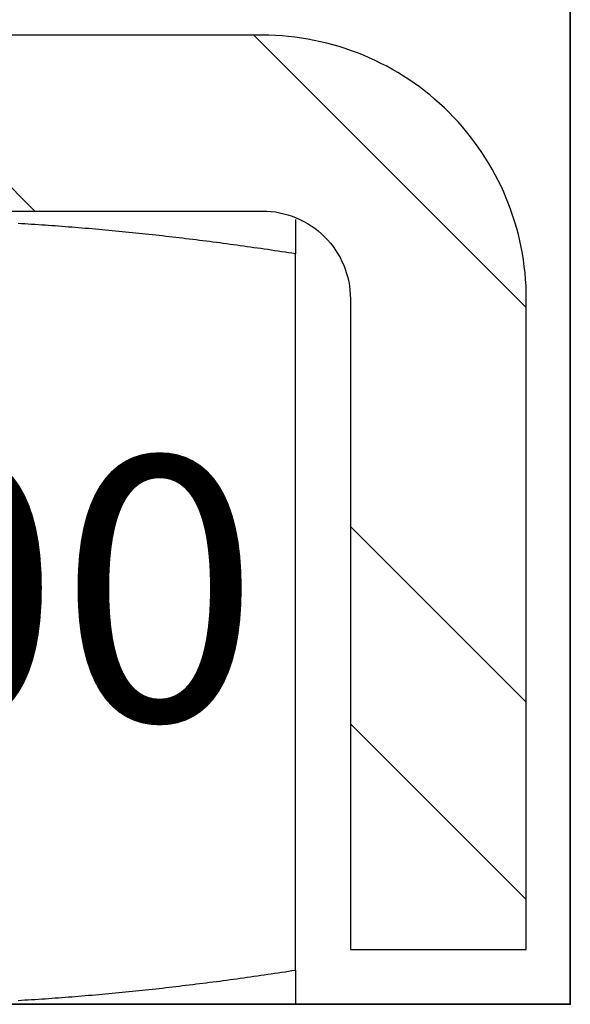
# Model space of a CAD drawing. Units: millimetres. Extents: x -1 to 83958, y -7235 to 115762.
# Drawn here: x 13620 to 13626, y -3625 to -3614 of the extents above; entities that cross this region are included whole.
import ezdxf

# ---------------------------------------------------------------- set-up
doc = ezdxf.new("R2010")
doc.units = ezdxf.units.MM
for name, color, linetype in [('Z_Bemaßung-Blau 0.10', 150, 'Continuous'), ('Z_Beschlag-Grau 0.10', 8, 'Continuous'), ('Z_Schraffur-Grau 0.10', 8, 'Continuous')]:
    doc.layers.add(name, color=color, linetype=linetype)
doc.layers.add('Z_Kontur-Magenta 0.35', color=6, linetype='Continuous', lineweight=35)
doc.styles.add('Sturm_Text', font='arial.ttf', dxfattribs={"height": 2.5})

# ---------------------------------------------------------------- blocks, each defined once
blk = doc.blocks.new('Helm 400er Schiene mit Sturmaufhängung')
at = {"layer": 'Z_Schraffur-Grau 0.10'}
h = blk.add_hatch(dxfattribs=at)
h.set_pattern_fill('ANSI32', color=256, scale=0.5, style=0)
h.set_pattern_definition([(135, (6196.4756, 655.029), (3.367596, 3.367596), []), (135, (6194.2306, 655.029), (3.367596, 3.367596), [])])
h.paths.add_polyline_path([(-10, -27.375), (-12, -27.375), (-12, -19.975, -0.414214), (-9, -16.975), (0, -16.975), (0, -18.975), (-9, -18.975, 0.414214), (-10, -19.975)])
h.paths.add_polyline_path([(9, -16.975, -0.414214), (12, -19.975), (12, -27.375), (10, -27.375), (10, -19.975, 0.414214), (9, -18.975), (0, -18.975), (0, -16.975)])
at = {"layer": 'Z_Beschlag-Grau 0.10'}
for p, q in [((6.261, -19.12), (6.222, -19.118)), ((6.261, -19.12), (6.222, -19.118)), ((6.261, -19.12), (6.222, -19.118)), ((6.299, -19.122), (6.261, -19.12)), ((6.299, -19.122), (6.261, -19.12)), ((6.299, -19.122), (6.261, -19.12)), ((6.338, -19.125), (6.299, -19.122)), ((6.338, -19.125), (6.299, -19.122)), ((6.338, -19.125), (6.299, -19.122)), ((6.376, -19.127), (6.338, -19.125)), ((6.376, -19.127), (6.338, -19.125)), ((6.376, -19.127), (6.338, -19.125)), ((6.414, -19.129), (6.376, -19.127)), ((6.414, -19.129), (6.376, -19.127)), ((6.414, -19.129), (6.376, -19.127)), ((6.453, -19.132), (6.414, -19.129)), ((6.453, -19.132), (6.414, -19.129)), ((6.453, -19.132), (6.414, -19.129)), ((6.491, -19.134), (6.453, -19.132)), ((6.491, -19.134), (6.453, -19.132)), ((6.491, -19.134), (6.453, -19.132)), ((6.529, -19.137), (6.491, -19.134)), ((6.529, -19.137), (6.491, -19.134)), ((6.529, -19.137), (6.491, -19.134)), ((6.567, -19.14), (6.529, -19.137)), ((6.567, -19.14), (6.529, -19.137)), ((6.567, -19.14), (6.529, -19.137)), ((6.605, -19.142), (6.567, -19.14)), ((6.605, -19.142), (6.567, -19.14)), ((6.605, -19.142), (6.567, -19.14)), ((6.644, -19.145), (6.605, -19.142)), ((6.644, -19.145), (6.605, -19.142)), ((6.644, -19.145), (6.605, -19.142)), ((6.682, -19.148), (6.644, -19.145)), ((6.682, -19.148), (6.644, -19.145)), ((6.682, -19.148), (6.644, -19.145)), ((6.72, -19.151), (6.682, -19.148)), ((6.72, -19.151), (6.682, -19.148)), ((6.72, -19.151), (6.682, -19.148)), ((6.758, -19.154), (6.72, -19.151)), ((6.758, -19.154), (6.72, -19.151)), ((6.758, -19.154), (6.72, -19.151)), ((6.796, -19.157), (6.758, -19.154)), ((6.796, -19.157), (6.758, -19.154)), ((6.796, -19.157), (6.758, -19.154)), ((9.375, -19.073), (9.375, -19.073)), ((9.375, -19.073), (9.375, -19.073)), ((9.375, -19.073), (9.375, -19.074)), ((9.375, -19.073), (9.375, -19.073)), ((9.375, -19.073), (9.375, -19.073)), ((9.375, -19.073), (9.375, -19.074)), ((9.375, -19.073), (9.375, -19.073)), ((9.375, -19.073), (9.375, -19.073)), ((9.375, -19.073), (9.375, -19.073)), ((9.375, -19.073), (9.375, -19.074)), ((9.375, -19.074), (9.375, -19.074)), ((9.375, -19.074), (9.375, -19.074)), ((9.375, -19.074), (9.375, -19.074)), ((9.375, -19.074), (9.375, -19.075)), ((9.375, -19.074), (9.375, -19.074)), ((9.375, -19.074), (9.375, -19.074)), ((9.375, -19.074), (9.375, -19.074)), ((9.375, -19.074), (9.375, -19.075)), ((9.375, -19.074), (9.375, -19.074)), ((9.375, -19.074), (9.375, -19.074)), ((9.375, -19.074), (9.375, -19.075)), ((9.375, -19.075), (9.375, -19.075)), ((9.375, -19.075), (9.375, -19.076)), ((9.375, -19.075), (9.375, -19.075)), ((9.375, -19.075), (9.375, -19.076)), ((9.375, -19.075), (9.375, -19.075)), ((9.375, -19.075), (9.375, -19.076)), ((9.375, -19.076), (9.375, -19.076)), ((9.375, -19.076), (9.375, -19.077)), ((9.375, -19.076), (9.375, -19.076)), ((9.375, -19.076), (9.375, -19.077)), ((9.375, -19.076), (9.375, -19.076)), ((9.375, -19.076), (9.375, -19.077)), ((9.375, -19.077), (9.375, -19.078)), ((9.375, -19.077), (9.375, -19.078)), ((9.375, -19.077), (9.375, -19.078)), ((9.375, -19.078), (9.375, -19.078)), ((9.375, -19.078), (9.375, -19.079)), ((9.375, -19.078), (9.375, -19.078)), ((9.375, -19.078), (9.375, -19.079)), ((9.375, -19.078), (9.375, -19.078)), ((9.375, -19.078), (9.375, -19.079)), ((9.375, -19.079), (9.375, -19.08)), ((9.375, -19.079), (9.375, -19.08)), ((9.375, -19.079), (9.375, -19.08)), ((9.375, -19.08), (9.375, -19.081)), ((9.375, -19.08), (9.375, -19.081)), ((9.375, -19.08), (9.375, -19.081)), ((9.375, -19.081), (9.375, -19.082)), ((9.375, -19.081), (9.375, -19.082)), ((9.375, -19.081), (9.375, -19.082)), ((9.375, -19.082), (9.375, -19.083)), ((9.375, -19.082), (9.375, -19.083)), ((9.375, -19.082), (9.375, -19.083)), ((9.375, -19.083), (9.375, -19.084)), ((9.375, -19.083), (9.375, -19.084)), ((9.375, -19.083), (9.375, -19.084)), ((9.375, -19.084), (9.375, -19.085)), ((9.375, -19.084), (9.375, -19.085)), ((9.375, -19.084), (9.375, -19.085)), ((9.375, -19.085), (9.375, -19.087)), ((9.375, -19.085), (9.375, -19.087)), ((9.375, -19.085), (9.375, -19.087)), ((9.375, -19.087), (9.375, -19.088)), ((9.375, -19.087), (9.375, -19.088)), ((9.375, -19.087), (9.375, -19.088)), ((9.375, -19.088), (9.375, -19.089)), ((9.375, -19.088), (9.375, -19.089)), ((9.375, -19.088), (9.375, -19.089)), ((9.375, -19.089), (9.375, -19.091)), ((9.375, -19.089), (9.375, -19.091)), ((9.375, -19.089), (9.375, -19.09)), ((9.375, -19.09), (9.375, -19.092)), ((9.375, -19.091), (9.375, -19.092)), ((9.375, -19.091), (9.375, -19.092)), ((9.375, -19.092), (9.375, -19.093)), ((9.375, -19.092), (9.375, -19.093)), ((9.375, -19.092), (9.375, -19.093)), ((9.375, -19.093), (9.375, -19.095)), ((9.375, -19.093), (9.375, -19.095)), ((9.375, -19.093), (9.375, -19.095)), ((9.375, -19.095), (9.375, -19.097)), ((9.375, -19.095), (9.375, -19.097)), ((9.375, -19.095), (9.375, -19.097)), ((9.375, -19.097), (9.375, -19.098)), ((9.375, -19.097), (9.375, -19.098)), ((9.375, -19.097), (9.375, -19.098)), ((9.375, -19.098), (9.375, -19.1)), ((9.375, -19.098), (9.375, -19.1)), ((9.375, -19.098), (9.375, -19.1)), ((9.375, -19.1), (9.375, -19.102)), ((9.375, -19.1), (9.375, -19.102)), ((9.375, -19.1), (9.375, -19.102)), ((9.375, -19.102), (9.375, -19.104)), ((9.375, -19.102), (9.375, -19.104)), ((9.375, -19.102), (9.375, -19.104)), ((9.375, -19.104), (9.375, -19.105)), ((9.375, -19.104), (9.375, -19.105)), ((9.375, -19.104), (9.375, -19.105)), ((9.375, -19.105), (9.375, -19.107)), ((9.375, -19.105), (9.375, -19.107)), ((9.375, -19.105), (9.375, -19.107)), ((9.375, -19.107), (9.375, -19.109)), ((9.375, -19.107), (9.375, -19.109)), ((9.375, -19.107), (9.375, -19.109)), ((9.375, -19.109), (9.375, -19.111)), ((9.375, -19.109), (9.375, -19.111)), ((9.375, -19.109), (9.375, -19.111)), ((9.375, -19.111), (9.375, -19.113)), ((9.375, -19.111), (9.375, -19.113)), ((9.375, -19.111), (9.375, -19.113)), ((9.375, -19.113), (9.375, -19.116)), ((9.375, -19.113), (9.375, -19.116)), ((9.375, -19.113), (9.375, -19.116)), ((9.375, -19.116), (9.375, -19.118)), ((9.375, -19.116), (9.375, -19.118)), ((9.375, -19.116), (9.375, -19.118)), ((9.375, -19.118), (9.375, -19.12)), ((9.375, -19.118), (9.375, -19.12)), ((9.375, -19.118), (9.375, -19.12)), ((9.375, -19.12), (9.375, -19.122)), ((9.375, -19.12), (9.375, -19.122)), ((9.375, -19.12), (9.375, -19.122)), ((9.375, -19.122), (9.375, -19.125)), ((9.375, -19.122), (9.375, -19.125)), ((9.375, -19.122), (9.375, -19.125)), ((9.375, -19.125), (9.375, -19.127)), ((9.375, -19.125), (9.375, -19.127)), ((9.375, -19.125), (9.375, -19.127)), ((9.375, -19.127), (9.375, -19.129)), ((9.375, -19.127), (9.375, -19.129)), ((9.375, -19.127), (9.375, -19.129)), ((9.375, -19.129), (9.375, -19.132)), ((9.375, -19.129), (9.375, -19.132)), ((9.375, -19.129), (9.375, -19.132)), ((9.375, -19.132), (9.375, -19.134)), ((9.375, -19.132), (9.375, -19.134)), ((9.375, -19.132), (9.375, -19.134)), ((9.375, -19.134), (9.375, -19.137)), ((9.375, -19.134), (9.375, -19.137)), ((9.375, -19.134), (9.375, -19.137)), ((9.375, -19.137), (9.375, -19.14)), ((9.375, -19.137), (9.375, -19.14)), ((9.375, -19.137), (9.375, -19.14)), ((9.375, -19.14), (9.375, -19.142)), ((9.375, -19.14), (9.375, -19.142)), ((9.375, -19.14), (9.375, -19.142)), ((9.375, -19.142), (9.375, -19.145)), ((9.375, -19.142), (9.375, -19.145)), ((9.375, -19.142), (9.375, -19.145)), ((9.375, -19.145), (9.375, -19.148)), ((9.375, -19.145), (9.375, -19.148)), ((9.375, -19.145), (9.375, -19.148)), ((9.375, -19.148), (9.375, -19.151)), ((9.375, -19.148), (9.375, -19.151)), ((9.375, -19.148), (9.375, -19.151)), ((9.375, -19.151), (9.375, -19.154)), ((9.375, -19.151), (9.375, -19.154)), ((9.375, -19.151), (9.375, -19.154)), ((9.375, -19.154), (9.375, -19.157)), ((9.375, -19.154), (9.375, -19.157)), ((9.375, -19.154), (9.375, -19.157)), ((6.834, -19.16), (6.796, -19.157)), ((6.834, -19.16), (6.796, -19.157)), ((6.834, -19.16), (6.796, -19.157)), ((6.872, -19.163), (6.834, -19.16)), ((6.872, -19.163), (6.834, -19.16)), ((6.873, -19.163), (6.834, -19.16)), ((6.911, -19.166), (6.872, -19.163)), ((6.911, -19.166), (6.872, -19.163)), ((6.911, -19.166), (6.873, -19.163)), ((6.949, -19.169), (6.911, -19.166)), ((6.949, -19.169), (6.911, -19.166)), ((6.949, -19.169), (6.911, -19.166)), ((6.987, -19.172), (6.949, -19.169)), ((6.987, -19.172), (6.949, -19.169)), ((6.987, -19.172), (6.949, -19.169)), ((7.025, -19.175), (6.987, -19.172)), ((7.025, -19.175), (6.987, -19.172)), ((7.025, -19.175), (6.987, -19.172)), ((7.063, -19.179), (7.025, -19.175)), ((7.063, -19.179), (7.025, -19.175)), ((7.063, -19.179), (7.025, -19.175)), ((7.101, -19.182), (7.063, -19.179)), ((7.101, -19.182), (7.063, -19.179)), ((7.101, -19.182), (7.063, -19.179)), ((7.139, -19.185), (7.101, -19.182)), ((7.139, -19.185), (7.101, -19.182)), ((7.139, -19.185), (7.101, -19.182)), ((7.177, -19.189), (7.139, -19.185)), ((7.177, -19.189), (7.139, -19.185)), ((7.177, -19.189), (7.139, -19.185)), ((7.215, -19.192), (7.177, -19.189)), ((7.215, -19.192), (7.177, -19.189)), ((7.215, -19.192), (7.177, -19.189)), ((7.253, -19.196), (7.215, -19.192)), ((7.253, -19.196), (7.215, -19.192)), ((7.253, -19.196), (7.215, -19.192)), ((7.291, -19.199), (7.253, -19.196)), ((7.291, -19.199), (7.253, -19.196)), ((7.291, -19.199), (7.253, -19.196)), ((7.329, -19.203), (7.291, -19.199)), ((7.329, -19.203), (7.291, -19.199)), ((7.329, -19.203), (7.291, -19.199)), ((7.367, -19.207), (7.329, -19.203)), ((7.367, -19.207), (7.329, -19.203)), ((7.367, -19.207), (7.329, -19.203)), ((7.405, -19.21), (7.367, -19.207)), ((7.405, -19.21), (7.367, -19.207)), ((7.406, -19.21), (7.367, -19.207)), ((7.444, -19.214), (7.405, -19.21)), ((7.444, -19.214), (7.405, -19.21)), ((7.444, -19.214), (7.406, -19.21)), ((7.482, -19.218), (7.444, -19.214)), ((7.482, -19.218), (7.444, -19.214)), ((7.482, -19.218), (7.444, -19.214)), ((7.52, -19.222), (7.482, -19.218)), ((7.52, -19.222), (7.482, -19.218)), ((7.52, -19.222), (7.482, -19.218)), ((7.558, -19.226), (7.52, -19.222)), ((7.558, -19.226), (7.52, -19.222)), ((7.558, -19.226), (7.52, -19.222)), ((7.596, -19.23), (7.558, -19.226)), ((7.596, -19.23), (7.558, -19.226)), ((7.596, -19.23), (7.558, -19.226)), ((7.634, -19.234), (7.596, -19.23)), ((7.634, -19.234), (7.596, -19.23)), ((7.634, -19.234), (7.596, -19.23)), ((7.672, -19.238), (7.634, -19.234)), ((7.672, -19.238), (7.634, -19.234)), ((7.672, -19.238), (7.634, -19.234)), ((7.71, -19.242), (7.672, -19.238)), ((7.71, -19.242), (7.672, -19.238)), ((7.71, -19.242), (7.672, -19.238)), ((7.748, -19.246), (7.71, -19.242)), ((7.748, -19.246), (7.71, -19.242)), ((7.748, -19.246), (7.71, -19.242)), ((7.787, -19.25), (7.748, -19.246)), ((7.787, -19.25), (7.748, -19.246)), ((7.787, -19.25), (7.748, -19.246)), ((7.825, -19.254), (7.787, -19.25)), ((7.825, -19.254), (7.787, -19.25)), ((7.825, -19.254), (7.787, -19.25)), ((7.863, -19.259), (7.825, -19.254)), ((7.863, -19.259), (7.825, -19.254)), ((7.863, -19.259), (7.825, -19.254)), ((7.901, -19.263), (7.863, -19.259)), ((7.901, -19.263), (7.863, -19.259)), ((7.901, -19.263), (7.863, -19.259)), ((7.939, -19.267), (7.901, -19.263)), ((7.939, -19.267), (7.901, -19.263)), ((7.939, -19.267), (7.901, -19.263)), ((7.978, -19.272), (7.939, -19.267)), ((7.978, -19.272), (7.939, -19.267)), ((7.978, -19.272), (7.939, -19.267)), ((9.375, -19.157), (9.375, -19.16)), ((9.375, -19.157), (9.375, -19.16)), ((9.375, -19.157), (9.375, -19.16)), ((9.375, -19.16), (9.375, -19.163)), ((9.375, -19.16), (9.375, -19.163)), ((9.375, -19.16), (9.375, -19.163)), ((9.375, -19.163), (9.375, -19.166)), ((9.375, -19.163), (9.375, -19.166)), ((9.375, -19.163), (9.375, -19.166)), ((9.375, -19.166), (9.375, -19.169)), ((9.375, -19.166), (9.375, -19.169)), ((9.375, -19.166), (9.375, -19.169)), ((9.375, -19.169), (9.375, -19.172)), ((9.375, -19.169), (9.375, -19.172)), ((9.375, -19.169), (9.375, -19.172)), ((9.375, -19.172), (9.375, -19.175)), ((9.375, -19.172), (9.375, -19.175)), ((9.375, -19.172), (9.375, -19.175)), ((9.375, -19.175), (9.375, -19.179)), ((9.375, -19.175), (9.375, -19.179)), ((9.375, -19.175), (9.375, -19.179)), ((9.375, -19.179), (9.375, -19.182)), ((9.375, -19.179), (9.375, -19.182)), ((9.375, -19.179), (9.375, -19.182)), ((9.375, -19.182), (9.375, -19.185)), ((9.375, -19.182), (9.375, -19.185)), ((9.375, -19.182), (9.375, -19.185)), ((9.375, -19.185), (9.375, -19.189)), ((9.375, -19.185), (9.375, -19.189)), ((9.375, -19.185), (9.375, -19.189)), ((9.375, -19.189), (9.375, -19.192)), ((9.375, -19.189), (9.375, -19.192)), ((9.375, -19.189), (9.375, -19.192)), ((9.375, -19.192), (9.375, -19.196)), ((9.375, -19.192), (9.375, -19.196)), ((9.375, -19.192), (9.375, -19.196)), ((9.375, -19.196), (9.375, -19.199)), ((9.375, -19.196), (9.375, -19.199)), ((9.375, -19.196), (9.375, -19.199)), ((9.375, -19.199), (9.375, -19.203)), ((9.375, -19.199), (9.375, -19.203)), ((9.375, -19.199), (9.375, -19.203)), ((9.375, -19.203), (9.375, -19.207)), ((9.375, -19.203), (9.375, -19.207)), ((9.375, -19.203), (9.375, -19.207)), ((9.375, -19.207), (9.375, -19.21)), ((9.375, -19.207), (9.375, -19.21)), ((9.375, -19.207), (9.375, -19.21)), ((9.375, -19.21), (9.375, -19.214)), ((9.375, -19.21), (9.375, -19.214)), ((9.375, -19.21), (9.375, -19.214)), ((9.375, -19.214), (9.375, -19.218)), ((9.375, -19.214), (9.375, -19.218)), ((9.375, -19.214), (9.375, -19.218)), ((9.375, -19.218), (9.375, -19.222)), ((9.375, -19.218), (9.375, -19.222)), ((9.375, -19.218), (9.375, -19.222)), ((9.375, -19.222), (9.375, -19.226)), ((9.375, -19.222), (9.375, -19.226)), ((9.375, -19.222), (9.375, -19.226)), ((9.375, -19.226), (9.375, -19.23)), ((9.375, -19.226), (9.375, -19.23)), ((9.375, -19.226), (9.375, -19.23)), ((9.375, -19.23), (9.375, -19.234)), ((9.375, -19.23), (9.375, -19.234)), ((9.375, -19.23), (9.375, -19.234)), ((9.375, -19.234), (9.375, -19.238)), ((9.375, -19.234), (9.375, -19.238)), ((9.375, -19.234), (9.375, -19.238)), ((9.375, -19.238), (9.375, -19.242)), ((9.375, -19.238), (9.375, -19.242)), ((9.375, -19.238), (9.375, -19.242)), ((9.375, -19.242), (9.375, -19.246)), ((9.375, -19.242), (9.375, -19.246)), ((9.375, -19.242), (9.375, -19.246)), ((9.375, -19.246), (9.375, -19.25)), ((9.375, -19.246), (9.375, -19.25)), ((9.375, -19.246), (9.375, -19.25)), ((9.375, -19.25), (9.375, -19.254)), ((9.375, -19.25), (9.375, -19.254)), ((9.375, -19.25), (9.375, -19.254)), ((9.375, -19.254), (9.375, -19.259)), ((9.375, -19.254), (9.375, -19.259)), ((9.375, -19.254), (9.375, -19.259)), ((9.375, -19.259), (9.375, -19.263)), ((9.375, -19.259), (9.375, -19.263)), ((9.375, -19.259), (9.375, -19.263)), ((9.375, -19.263), (9.375, -19.267)), ((9.375, -19.263), (9.375, -19.267)), ((9.375, -19.263), (9.375, -19.267)), ((9.375, -19.267), (9.375, -19.272)), ((9.375, -19.267), (9.375, -19.272)), ((9.375, -19.267), (9.375, -19.272)), ((8.016, -19.276), (7.978, -19.272)), ((8.016, -19.276), (7.978, -19.272)), ((8.016, -19.276), (7.978, -19.272)), ((8.054, -19.281), (8.016, -19.276)), ((8.054, -19.281), (8.016, -19.276)), ((8.054, -19.281), (8.016, -19.276)), ((8.093, -19.285), (8.054, -19.281)), ((8.093, -19.285), (8.054, -19.281)), ((8.093, -19.285), (8.054, -19.281)), ((8.131, -19.29), (8.093, -19.285)), ((8.131, -19.29), (8.093, -19.285)), ((8.131, -19.29), (8.093, -19.285)), ((8.169, -19.294), (8.131, -19.29)), ((8.169, -19.294), (8.131, -19.29)), ((8.169, -19.294), (8.131, -19.29)), ((8.208, -19.299), (8.169, -19.294)), ((8.208, -19.299), (8.169, -19.294)), ((8.208, -19.299), (8.169, -19.294)), ((8.246, -19.304), (8.208, -19.299)), ((8.246, -19.304), (8.208, -19.299)), ((8.246, -19.304), (8.208, -19.299)), ((8.284, -19.309), (8.246, -19.304)), ((8.284, -19.309), (8.246, -19.304)), ((8.284, -19.309), (8.246, -19.304)), ((8.323, -19.314), (8.284, -19.309)), ((8.323, -19.314), (8.284, -19.309)), ((8.323, -19.314), (8.284, -19.309)), ((8.361, -19.318), (8.323, -19.314)), ((8.361, -19.318), (8.323, -19.314)), ((8.361, -19.318), (8.323, -19.314)), ((8.4, -19.323), (8.361, -19.318)), ((8.4, -19.323), (8.361, -19.318)), ((8.4, -19.323), (8.361, -19.318)), ((8.438, -19.328), (8.4, -19.323)), ((8.438, -19.328), (8.4, -19.323)), ((8.438, -19.328), (8.4, -19.323)), ((8.477, -19.333), (8.438, -19.328)), ((8.477, -19.333), (8.438, -19.328)), ((8.477, -19.333), (8.438, -19.328)), ((8.516, -19.338), (8.477, -19.333)), ((8.516, -19.338), (8.477, -19.333)), ((8.516, -19.338), (8.477, -19.333)), ((8.554, -19.344), (8.516, -19.338)), ((8.554, -19.344), (8.516, -19.338)), ((8.554, -19.344), (8.516, -19.338)), ((8.593, -19.349), (8.554, -19.344)), ((8.593, -19.349), (8.554, -19.344)), ((8.593, -19.349), (8.554, -19.344)), ((8.632, -19.354), (8.593, -19.349)), ((8.632, -19.354), (8.593, -19.349)), ((8.632, -19.354), (8.593, -19.349)), ((8.67, -19.359), (8.632, -19.354)), ((8.67, -19.359), (8.632, -19.354)), ((8.67, -19.359), (8.632, -19.354)), ((8.709, -19.365), (8.67, -19.359)), ((8.709, -19.365), (8.67, -19.359)), ((8.709, -19.364), (8.67, -19.359)), ((8.748, -19.37), (8.709, -19.364)), ((8.748, -19.37), (8.709, -19.365)), ((8.748, -19.37), (8.709, -19.365)), ((8.787, -19.375), (8.748, -19.37)), ((8.787, -19.375), (8.748, -19.37)), ((8.787, -19.375), (8.748, -19.37)), ((8.826, -19.381), (8.787, -19.375)), ((8.826, -19.381), (8.787, -19.375)), ((8.826, -19.381), (8.787, -19.375)), ((9.375, -19.272), (9.375, -19.276)), ((9.375, -19.272), (9.375, -19.276)), ((9.375, -19.272), (9.375, -19.276)), ((9.375, -19.276), (9.375, -19.281)), ((9.375, -19.276), (9.375, -19.281)), ((9.375, -19.276), (9.375, -19.281)), ((9.375, -19.281), (9.375, -19.285)), ((9.375, -19.281), (9.375, -19.285)), ((9.375, -19.281), (9.375, -19.285)), ((9.375, -19.285), (9.375, -19.29)), ((9.375, -19.285), (9.375, -19.29)), ((9.375, -19.285), (9.375, -19.29)), ((9.375, -19.29), (9.375, -19.294)), ((9.375, -19.29), (9.375, -19.294)), ((9.375, -19.29), (9.375, -19.294)), ((9.375, -19.294), (9.375, -19.299)), ((9.375, -19.294), (9.375, -19.299)), ((9.375, -19.294), (9.375, -19.299)), ((9.375, -19.299), (9.375, -19.304)), ((9.375, -19.299), (9.375, -19.304)), ((9.375, -19.299), (9.375, -19.304)), ((9.375, -19.304), (9.375, -19.309)), ((9.375, -19.304), (9.375, -19.309)), ((9.375, -19.304), (9.375, -19.309)), ((9.375, -19.309), (9.375, -19.314)), ((9.375, -19.309), (9.375, -19.314)), ((9.375, -19.309), (9.375, -19.314)), ((9.375, -19.314), (9.375, -19.318)), ((9.375, -19.314), (9.375, -19.318)), ((9.375, -19.314), (9.375, -19.318)), ((9.375, -19.318), (9.375, -19.323)), ((9.375, -19.318), (9.375, -19.323)), ((9.375, -19.318), (9.375, -19.323)), ((9.375, -19.323), (9.375, -19.328)), ((9.375, -19.323), (9.375, -19.328)), ((9.375, -19.323), (9.375, -19.328)), ((9.375, -19.328), (9.375, -19.333)), ((9.375, -19.328), (9.375, -19.333)), ((9.375, -19.328), (9.375, -19.333)), ((9.375, -19.333), (9.375, -19.338)), ((9.375, -19.333), (9.375, -19.338)), ((9.375, -19.333), (9.375, -19.338)), ((9.375, -19.338), (9.375, -19.344)), ((9.375, -19.338), (9.375, -19.344)), ((9.375, -19.338), (9.375, -19.344)), ((9.375, -19.344), (9.375, -19.349)), ((9.375, -19.344), (9.375, -19.349)), ((9.375, -19.344), (9.375, -19.349)), ((9.375, -19.349), (9.375, -19.354)), ((9.375, -19.349), (9.375, -19.354)), ((9.375, -19.349), (9.375, -19.354)), ((9.375, -19.354), (9.375, -19.359)), ((9.375, -19.354), (9.375, -19.359)), ((9.375, -19.354), (9.375, -19.359)), ((9.375, -19.359), (9.375, -19.365)), ((9.375, -19.359), (9.375, -19.365)), ((9.375, -19.359), (9.375, -19.364)), ((9.375, -19.364), (9.375, -19.37)), ((9.375, -19.365), (9.375, -19.37)), ((9.375, -19.365), (9.375, -19.37)), ((9.375, -19.37), (9.375, -19.375)), ((9.375, -19.37), (9.375, -19.375)), ((9.375, -19.37), (9.375, -19.375)), ((9.375, -19.375), (9.375, -19.381)), ((9.375, -19.375), (9.375, -19.381)), ((9.375, -19.375), (9.375, -19.381)), ((8.865, -19.386), (8.826, -19.381)), ((8.865, -19.386), (8.826, -19.381)), ((8.865, -19.386), (8.826, -19.381)), ((8.904, -19.392), (8.865, -19.386)), ((8.904, -19.392), (8.865, -19.386)), ((8.904, -19.392), (8.865, -19.386)), ((8.943, -19.397), (8.904, -19.392)), ((8.943, -19.397), (8.904, -19.392)), ((8.943, -19.397), (8.904, -19.392)), ((8.982, -19.403), (8.943, -19.397)), ((8.982, -19.403), (8.943, -19.397)), ((8.982, -19.403), (8.943, -19.397)), ((9.021, -19.409), (8.982, -19.403)), ((9.021, -19.409), (8.982, -19.403)), ((9.021, -19.409), (8.982, -19.403)), ((9.06, -19.414), (9.021, -19.409)), ((9.06, -19.414), (9.021, -19.409)), ((9.06, -19.414), (9.021, -19.409)), ((9.099, -19.42), (9.06, -19.414)), ((9.099, -19.42), (9.06, -19.414)), ((9.099, -19.42), (9.06, -19.414)), ((9.139, -19.426), (9.099, -19.42)), ((9.139, -19.426), (9.099, -19.42)), ((9.139, -19.426), (9.099, -19.42)), ((9.178, -19.432), (9.139, -19.426)), ((9.178, -19.432), (9.139, -19.426)), ((9.178, -19.432), (9.139, -19.426)), ((9.217, -19.438), (9.178, -19.432)), ((9.217, -19.438), (9.178, -19.432)), ((9.217, -19.438), (9.178, -19.432)), ((9.257, -19.444), (9.217, -19.438)), ((9.257, -19.444), (9.217, -19.438)), ((9.257, -19.444), (9.217, -19.438)), ((9.296, -19.45), (9.257, -19.444)), ((9.296, -19.45), (9.257, -19.444)), ((9.296, -19.45), (9.257, -19.444)), ((9.335, -19.456), (9.296, -19.45)), ((9.335, -19.456), (9.296, -19.45)), ((9.335, -19.456), (9.296, -19.45)), ((9.375, -19.462), (9.335, -19.456)), ((9.375, -19.462), (9.335, -19.456)), ((9.375, -19.462), (9.335, -19.456)), ((9.375, -19.381), (9.375, -19.386)), ((9.375, -19.381), (9.375, -19.386)), ((9.375, -19.381), (9.375, -19.386)), ((9.375, -19.386), (9.375, -19.392)), ((9.375, -19.386), (9.375, -19.392)), ((9.375, -19.386), (9.375, -19.392)), ((9.375, -19.392), (9.375, -19.397)), ((9.375, -19.392), (9.375, -19.397)), ((9.375, -19.392), (9.375, -19.397)), ((9.375, -19.397), (9.375, -19.403)), ((9.375, -19.397), (9.375, -19.403)), ((9.375, -19.397), (9.375, -19.403)), ((9.375, -19.403), (9.375, -19.409)), ((9.375, -19.403), (9.375, -19.409)), ((9.375, -19.403), (9.375, -19.409)), ((9.375, -19.409), (9.375, -19.414)), ((9.375, -19.409), (9.375, -19.414)), ((9.375, -19.409), (9.375, -19.414)), ((9.375, -19.414), (9.375, -19.42)), ((9.375, -19.414), (9.375, -19.42)), ((9.375, -19.414), (9.375, -19.42)), ((9.375, -19.42), (9.375, -19.426)), ((9.375, -19.42), (9.375, -19.426)), ((9.375, -19.42), (9.375, -19.426)), ((9.375, -19.426), (9.375, -19.432)), ((9.375, -19.426), (9.375, -19.432)), ((9.375, -19.426), (9.375, -19.432)), ((9.375, -19.432), (9.375, -19.438)), ((9.375, -19.432), (9.375, -19.438)), ((9.375, -19.432), (9.375, -19.438)), ((9.375, -19.438), (9.375, -19.444)), ((9.375, -19.438), (9.375, -19.444)), ((9.375, -19.438), (9.375, -19.444)), ((9.375, -19.444), (9.375, -19.45)), ((9.375, -19.444), (9.375, -19.45)), ((9.375, -19.444), (9.375, -19.45)), ((9.375, -19.45), (9.375, -19.456)), ((9.375, -19.45), (9.375, -19.456)), ((9.375, -19.45), (9.375, -19.456)), ((9.375, -19.456), (9.375, -19.462)), ((9.375, -19.456), (9.375, -19.462)), ((9.375, -19.456), (9.375, -19.462)), ((9.375, -27.611), (9.375, -19.462)), ((9.375, -27.611), (9.375, -19.462)), ((9.375, -27.611), (9.375, -19.462)), ((8.982, -27.67), (9.021, -27.665)), ((8.982, -27.67), (9.021, -27.665)), ((8.982, -27.67), (9.021, -27.665)), ((9.021, -27.665), (9.06, -27.659)), ((9.021, -27.665), (9.06, -27.659)), ((9.021, -27.665), (9.06, -27.659)), ((9.06, -27.659), (9.099, -27.653)), ((9.06, -27.659), (9.099, -27.653)), ((9.06, -27.659), (9.099, -27.653)), ((9.099, -27.653), (9.139, -27.647)), ((9.099, -27.653), (9.139, -27.647)), ((9.099, -27.653), (9.139, -27.647)), ((9.139, -27.647), (9.178, -27.641)), ((9.139, -27.647), (9.178, -27.641)), ((9.139, -27.647), (9.178, -27.641)), ((9.178, -27.641), (9.217, -27.635)), ((9.178, -27.641), (9.217, -27.635)), ((9.178, -27.641), (9.217, -27.635)), ((9.217, -27.635), (9.257, -27.63)), ((9.217, -27.635), (9.257, -27.63)), ((9.217, -27.635), (9.257, -27.63)), ((9.257, -27.63), (9.296, -27.624)), ((9.257, -27.63), (9.296, -27.624)), ((9.257, -27.63), (9.296, -27.624)), ((9.296, -27.624), (9.335, -27.617)), ((9.296, -27.624), (9.335, -27.617)), ((9.296, -27.624), (9.335, -27.617)), ((9.335, -27.617), (9.375, -27.611)), ((9.335, -27.617), (9.375, -27.611)), ((9.335, -27.617), (9.375, -27.611)), ((9.375, -27.611), (9.375, -27.617)), ((9.375, -27.611), (9.375, -27.617)), ((9.375, -27.611), (9.375, -27.617)), ((9.375, -27.617), (9.375, -27.624)), ((9.375, -27.617), (9.375, -27.624)), ((9.375, -27.617), (9.375, -27.624)), ((9.375, -27.624), (9.375, -27.63)), ((9.375, -27.624), (9.375, -27.63)), ((9.375, -27.624), (9.375, -27.63)), ((9.375, -27.63), (9.375, -27.635)), ((9.375, -27.63), (9.375, -27.635)), ((9.375, -27.63), (9.375, -27.635)), ((9.375, -27.635), (9.375, -27.641)), ((9.375, -27.635), (9.375, -27.641)), ((9.375, -27.635), (9.375, -27.641)), ((9.375, -27.641), (9.375, -27.647)), ((9.375, -27.641), (9.375, -27.647)), ((9.375, -27.641), (9.375, -27.647)), ((9.375, -27.647), (9.375, -27.653)), ((9.375, -27.647), (9.375, -27.653)), ((9.375, -27.647), (9.375, -27.653)), ((9.375, -27.653), (9.375, -27.659)), ((9.375, -27.653), (9.375, -27.659)), ((9.375, -27.653), (9.375, -27.659)), ((9.375, -27.659), (9.375, -27.665)), ((9.375, -27.659), (9.375, -27.665)), ((9.375, -27.659), (9.375, -27.665)), ((9.375, -27.665), (9.375, -27.67)), ((9.375, -27.665), (9.375, -27.67)), ((9.375, -27.665), (9.375, -27.67)), ((8.131, -27.783), (8.169, -27.779)), ((8.131, -27.783), (8.169, -27.779)), ((8.131, -27.783), (8.169, -27.779)), ((8.169, -27.779), (8.208, -27.774)), ((8.169, -27.779), (8.208, -27.774)), ((8.169, -27.779), (8.208, -27.774)), ((8.208, -27.774), (8.246, -27.769)), ((8.208, -27.774), (8.246, -27.769)), ((8.208, -27.774), (8.246, -27.769)), ((8.246, -27.769), (8.284, -27.764)), ((8.246, -27.769), (8.284, -27.765)), ((8.246, -27.769), (8.284, -27.765)), ((8.284, -27.765), (8.323, -27.76)), ((8.284, -27.765), (8.323, -27.76)), ((8.284, -27.764), (8.323, -27.76)), ((8.323, -27.76), (8.361, -27.755)), ((8.323, -27.76), (8.361, -27.755)), ((8.323, -27.76), (8.361, -27.755)), ((8.361, -27.755), (8.4, -27.75)), ((8.361, -27.755), (8.4, -27.75)), ((8.361, -27.755), (8.4, -27.75)), ((8.4, -27.75), (8.438, -27.745)), ((8.4, -27.75), (8.438, -27.745)), ((8.4, -27.75), (8.438, -27.745)), ((8.438, -27.745), (8.477, -27.74)), ((8.438, -27.745), (8.477, -27.74)), ((8.438, -27.745), (8.477, -27.74)), ((8.477, -27.74), (8.516, -27.735)), ((8.477, -27.74), (8.516, -27.735)), ((8.477, -27.74), (8.516, -27.735)), ((8.516, -27.735), (8.554, -27.73)), ((8.516, -27.735), (8.554, -27.73)), ((8.516, -27.735), (8.554, -27.73)), ((8.554, -27.73), (8.593, -27.724)), ((8.554, -27.73), (8.593, -27.724)), ((8.554, -27.73), (8.593, -27.724)), ((8.593, -27.724), (8.632, -27.719)), ((8.593, -27.724), (8.632, -27.719)), ((8.593, -27.724), (8.632, -27.719)), ((8.632, -27.719), (8.67, -27.714)), ((8.632, -27.719), (8.67, -27.714)), ((8.632, -27.719), (8.67, -27.714)), ((8.67, -27.714), (8.709, -27.709)), ((8.67, -27.714), (8.709, -27.709)), ((8.67, -27.714), (8.709, -27.709)), ((8.709, -27.709), (8.748, -27.703)), ((8.709, -27.709), (8.748, -27.703)), ((8.709, -27.709), (8.748, -27.703)), ((8.748, -27.703), (8.787, -27.698)), ((8.748, -27.703), (8.787, -27.698)), ((8.748, -27.703), (8.787, -27.698)), ((8.787, -27.698), (8.826, -27.692)), ((8.787, -27.698), (8.826, -27.693)), ((8.787, -27.698), (8.826, -27.693)), ((8.826, -27.693), (8.865, -27.687)), ((8.826, -27.693), (8.865, -27.687)), ((8.826, -27.692), (8.865, -27.687)), ((8.865, -27.687), (8.904, -27.681)), ((8.865, -27.687), (8.904, -27.681)), ((8.865, -27.687), (8.904, -27.681)), ((8.904, -27.681), (8.943, -27.676)), ((8.904, -27.681), (8.943, -27.676)), ((8.904, -27.681), (8.943, -27.676)), ((8.943, -27.676), (8.982, -27.67)), ((8.943, -27.676), (8.982, -27.67)), ((8.943, -27.676), (8.982, -27.67)), ((9.375, -27.67), (9.375, -27.676)), ((9.375, -27.67), (9.375, -27.676)), ((9.375, -27.67), (9.375, -27.676)), ((9.375, -27.676), (9.375, -27.681)), ((9.375, -27.676), (9.375, -27.681)), ((9.375, -27.676), (9.375, -27.681)), ((9.375, -27.681), (9.375, -27.687)), ((9.375, -27.681), (9.375, -27.687)), ((9.375, -27.681), (9.375, -27.687)), ((9.375, -27.687), (9.375, -27.693)), ((9.375, -27.687), (9.375, -27.693)), ((9.375, -27.687), (9.375, -27.692)), ((9.375, -27.692), (9.375, -27.698)), ((9.375, -27.693), (9.375, -27.698)), ((9.375, -27.693), (9.375, -27.698)), ((9.375, -27.698), (9.375, -27.703)), ((9.375, -27.698), (9.375, -27.703)), ((9.375, -27.698), (9.375, -27.703)), ((9.375, -27.703), (9.375, -27.709)), ((9.375, -27.703), (9.375, -27.709)), ((9.375, -27.703), (9.375, -27.709)), ((9.375, -27.709), (9.375, -27.714)), ((9.375, -27.709), (9.375, -27.714)), ((9.375, -27.709), (9.375, -27.714)), ((9.375, -27.714), (9.375, -27.719)), ((9.375, -27.714), (9.375, -27.719)), ((9.375, -27.714), (9.375, -27.719)), ((9.375, -27.719), (9.375, -27.724)), ((9.375, -27.719), (9.375, -27.724)), ((9.375, -27.719), (9.375, -27.724)), ((9.375, -27.724), (9.375, -27.73)), ((9.375, -27.724), (9.375, -27.73)), ((9.375, -27.724), (9.375, -27.73)), ((9.375, -27.73), (9.375, -27.735)), ((9.375, -27.73), (9.375, -27.735)), ((9.375, -27.73), (9.375, -27.735)), ((9.375, -27.735), (9.375, -27.74)), ((9.375, -27.735), (9.375, -27.74)), ((9.375, -27.735), (9.375, -27.74)), ((9.375, -27.74), (9.375, -27.745)), ((9.375, -27.74), (9.375, -27.745)), ((9.375, -27.74), (9.375, -27.745)), ((9.375, -27.745), (9.375, -27.75)), ((9.375, -27.745), (9.375, -27.75)), ((9.375, -27.745), (9.375, -27.75)), ((9.375, -27.75), (9.375, -27.755)), ((9.375, -27.75), (9.375, -27.755)), ((9.375, -27.75), (9.375, -27.755)), ((9.375, -27.755), (9.375, -27.76)), ((9.375, -27.755), (9.375, -27.76)), ((9.375, -27.755), (9.375, -27.76)), ((9.375, -27.76), (9.375, -27.765)), ((9.375, -27.76), (9.375, -27.765)), ((9.375, -27.76), (9.375, -27.764)), ((9.375, -27.764), (9.375, -27.769)), ((9.375, -27.765), (9.375, -27.769)), ((9.375, -27.765), (9.375, -27.769)), ((9.375, -27.769), (9.375, -27.774)), ((9.375, -27.769), (9.375, -27.774)), ((9.375, -27.769), (9.375, -27.774)), ((9.375, -27.774), (9.375, -27.779)), ((9.375, -27.774), (9.375, -27.779)), ((9.375, -27.774), (9.375, -27.779)), ((9.375, -27.779), (9.375, -27.783)), ((9.375, -27.779), (9.375, -27.783)), ((9.375, -27.779), (9.375, -27.783)), ((7.063, -27.895), (7.101, -27.891)), ((7.063, -27.895), (7.101, -27.891)), ((7.063, -27.895), (7.101, -27.891)), ((7.101, -27.891), (7.139, -27.888)), ((7.101, -27.891), (7.139, -27.888)), ((7.101, -27.891), (7.139, -27.888)), ((7.139, -27.888), (7.177, -27.885)), ((7.139, -27.888), (7.177, -27.885)), ((7.139, -27.888), (7.177, -27.885)), ((7.177, -27.885), (7.215, -27.881)), ((7.177, -27.885), (7.215, -27.881)), ((7.177, -27.885), (7.215, -27.881)), ((7.215, -27.881), (7.253, -27.878)), ((7.215, -27.881), (7.253, -27.878)), ((7.215, -27.881), (7.253, -27.878)), ((7.253, -27.878), (7.291, -27.874)), ((7.253, -27.878), (7.291, -27.874)), ((7.253, -27.878), (7.291, -27.874)), ((7.291, -27.874), (7.329, -27.87)), ((7.291, -27.874), (7.329, -27.87)), ((7.291, -27.874), (7.329, -27.87)), ((7.329, -27.87), (7.367, -27.867)), ((7.329, -27.87), (7.367, -27.867)), ((7.329, -27.87), (7.367, -27.867)), ((7.367, -27.867), (7.405, -27.863)), ((7.367, -27.867), (7.405, -27.863)), ((7.367, -27.867), (7.406, -27.863)), ((7.405, -27.863), (7.444, -27.859)), ((7.405, -27.863), (7.444, -27.859)), ((7.406, -27.863), (7.444, -27.859)), ((7.444, -27.859), (7.482, -27.855)), ((7.444, -27.859), (7.482, -27.855)), ((7.444, -27.859), (7.482, -27.855)), ((7.482, -27.855), (7.52, -27.852)), ((7.482, -27.855), (7.52, -27.852)), ((7.482, -27.855), (7.52, -27.852)), ((7.52, -27.852), (7.558, -27.848)), ((7.52, -27.852), (7.558, -27.848)), ((7.52, -27.852), (7.558, -27.848)), ((7.558, -27.848), (7.596, -27.844)), ((7.558, -27.848), (7.596, -27.844)), ((7.558, -27.848), (7.596, -27.844)), ((7.596, -27.844), (7.634, -27.84)), ((7.596, -27.844), (7.634, -27.84)), ((7.596, -27.844), (7.634, -27.84)), ((7.634, -27.84), (7.672, -27.836)), ((7.634, -27.84), (7.672, -27.836)), ((7.634, -27.84), (7.672, -27.836)), ((7.672, -27.836), (7.71, -27.832)), ((7.672, -27.836), (7.71, -27.832)), ((7.672, -27.836), (7.71, -27.832)), ((7.71, -27.832), (7.748, -27.827)), ((7.71, -27.832), (7.748, -27.827)), ((7.71, -27.832), (7.748, -27.827)), ((7.748, -27.827), (7.787, -27.823)), ((7.748, -27.827), (7.787, -27.823)), ((7.748, -27.827), (7.787, -27.823)), ((7.787, -27.823), (7.825, -27.819)), ((7.787, -27.823), (7.825, -27.819)), ((7.787, -27.823), (7.825, -27.819)), ((7.825, -27.819), (7.863, -27.815)), ((7.825, -27.819), (7.863, -27.815)), ((7.825, -27.819), (7.863, -27.815)), ((7.863, -27.815), (7.901, -27.81)), ((7.863, -27.815), (7.901, -27.81)), ((7.863, -27.815), (7.901, -27.81)), ((7.901, -27.81), (7.939, -27.806)), ((7.901, -27.81), (7.939, -27.806)), ((7.901, -27.81), (7.939, -27.806)), ((7.939, -27.806), (7.978, -27.802)), ((7.939, -27.806), (7.978, -27.802)), ((7.939, -27.806), (7.978, -27.802)), ((7.978, -27.802), (8.016, -27.797)), ((7.978, -27.802), (8.016, -27.797)), ((7.978, -27.802), (8.016, -27.797)), ((8.016, -27.797), (8.054, -27.793)), ((8.016, -27.797), (8.054, -27.793)), ((8.016, -27.797), (8.054, -27.793)), ((8.054, -27.793), (8.093, -27.788)), ((8.054, -27.793), (8.093, -27.788)), ((8.054, -27.793), (8.093, -27.788)), ((8.093, -27.788), (8.131, -27.783)), ((8.093, -27.788), (8.131, -27.783)), ((8.093, -27.788), (8.131, -27.783)), ((9.375, -27.783), (9.375, -27.788)), ((9.375, -27.783), (9.375, -27.788)), ((9.375, -27.783), (9.375, -27.788)), ((9.375, -27.788), (9.375, -27.793)), ((9.375, -27.788), (9.375, -27.793)), ((9.375, -27.788), (9.375, -27.793)), ((9.375, -27.793), (9.375, -27.797)), ((9.375, -27.793), (9.375, -27.797)), ((9.375, -27.793), (9.375, -27.797)), ((9.375, -27.797), (9.375, -27.802)), ((9.375, -27.797), (9.375, -27.802)), ((9.375, -27.797), (9.375, -27.802)), ((9.375, -27.802), (9.375, -27.806)), ((9.375, -27.802), (9.375, -27.806)), ((9.375, -27.802), (9.375, -27.806)), ((9.375, -27.806), (9.375, -27.81)), ((9.375, -27.806), (9.375, -27.81)), ((9.375, -27.806), (9.375, -27.81)), ((9.375, -27.81), (9.375, -27.815)), ((9.375, -27.81), (9.375, -27.815)), ((9.375, -27.81), (9.375, -27.815)), ((9.375, -27.815), (9.375, -27.819)), ((9.375, -27.815), (9.375, -27.819)), ((9.375, -27.815), (9.375, -27.819)), ((9.375, -27.819), (9.375, -27.823)), ((9.375, -27.819), (9.375, -27.823)), ((9.375, -27.819), (9.375, -27.823)), ((9.375, -27.823), (9.375, -27.827)), ((9.375, -27.823), (9.375, -27.827)), ((9.375, -27.823), (9.375, -27.827)), ((9.375, -27.827), (9.375, -27.832)), ((9.375, -27.827), (9.375, -27.832)), ((9.375, -27.827), (9.375, -27.832)), ((9.375, -27.832), (9.375, -27.836)), ((9.375, -27.832), (9.375, -27.836)), ((9.375, -27.832), (9.375, -27.836)), ((9.375, -27.836), (9.375, -27.84)), ((9.375, -27.836), (9.375, -27.84)), ((9.375, -27.836), (9.375, -27.84)), ((9.375, -27.84), (9.375, -27.844)), ((9.375, -27.84), (9.375, -27.844)), ((9.375, -27.84), (9.375, -27.844)), ((9.375, -27.844), (9.375, -27.848)), ((9.375, -27.844), (9.375, -27.848)), ((9.375, -27.844), (9.375, -27.848)), ((9.375, -27.848), (9.375, -27.852)), ((9.375, -27.848), (9.375, -27.852)), ((9.375, -27.848), (9.375, -27.852)), ((9.375, -27.852), (9.375, -27.855)), ((9.375, -27.852), (9.375, -27.855)), ((9.375, -27.852), (9.375, -27.855)), ((9.375, -27.855), (9.375, -27.859)), ((9.375, -27.855), (9.375, -27.859)), ((9.375, -27.855), (9.375, -27.859)), ((9.375, -27.859), (9.375, -27.863)), ((9.375, -27.859), (9.375, -27.863)), ((9.375, -27.859), (9.375, -27.863)), ((9.375, -27.863), (9.375, -27.867)), ((9.375, -27.863), (9.375, -27.867)), ((9.375, -27.863), (9.375, -27.867)), ((9.375, -27.867), (9.375, -27.87)), ((9.375, -27.867), (9.375, -27.87)), ((9.375, -27.867), (9.375, -27.87)), ((9.375, -27.87), (9.375, -27.874)), ((9.375, -27.87), (9.375, -27.874)), ((9.375, -27.87), (9.375, -27.874)), ((9.375, -27.874), (9.375, -27.878)), ((9.375, -27.874), (9.375, -27.878)), ((9.375, -27.874), (9.375, -27.878)), ((9.375, -27.878), (9.375, -27.881)), ((9.375, -27.878), (9.375, -27.881)), ((9.375, -27.878), (9.375, -27.881)), ((9.375, -27.881), (9.375, -27.885)), ((9.375, -27.881), (9.375, -27.885)), ((9.375, -27.881), (9.375, -27.885)), ((9.375, -27.885), (9.375, -27.888)), ((9.375, -27.885), (9.375, -27.888)), ((9.375, -27.885), (9.375, -27.888)), ((9.375, -27.888), (9.375, -27.891)), ((9.375, -27.888), (9.375, -27.891)), ((9.375, -27.888), (9.375, -27.891)), ((9.375, -27.891), (9.375, -27.895)), ((9.375, -27.891), (9.375, -27.895)), ((9.375, -27.891), (9.375, -27.895)), ((9.375, -28), (4.688, -28)), ((9.375, -28), (4.688, -28)), ((6.222, -27.956), (6.261, -27.953)), ((6.222, -27.956), (6.261, -27.953)), ((6.222, -27.955), (6.261, -27.953)), ((6.261, -27.953), (6.299, -27.951)), ((6.261, -27.953), (6.299, -27.951)), ((6.261, -27.953), (6.299, -27.951)), ((6.299, -27.951), (6.338, -27.949)), ((6.299, -27.951), (6.338, -27.949)), ((6.299, -27.951), (6.338, -27.949)), ((6.338, -27.949), (6.376, -27.946)), ((6.338, -27.949), (6.376, -27.946)), ((6.338, -27.949), (6.376, -27.946)), ((6.376, -27.946), (6.414, -27.944)), ((6.376, -27.946), (6.414, -27.944)), ((6.376, -27.946), (6.414, -27.944)), ((6.414, -27.944), (6.453, -27.941)), ((6.414, -27.944), (6.453, -27.941)), ((6.414, -27.944), (6.453, -27.941)), ((6.453, -27.941), (6.491, -27.939)), ((6.453, -27.941), (6.491, -27.939)), ((6.453, -27.941), (6.491, -27.939)), ((6.491, -27.939), (6.529, -27.936)), ((6.491, -27.939), (6.529, -27.936)), ((6.491, -27.939), (6.529, -27.936)), ((6.529, -27.936), (6.567, -27.934)), ((6.529, -27.936), (6.567, -27.934)), ((6.529, -27.936), (6.567, -27.934)), ((6.567, -27.934), (6.605, -27.931)), ((6.567, -27.934), (6.605, -27.931)), ((6.567, -27.934), (6.605, -27.931)), ((6.605, -27.931), (6.644, -27.928)), ((6.605, -27.931), (6.644, -27.928)), ((6.605, -27.931), (6.644, -27.928)), ((6.644, -27.928), (6.682, -27.925)), ((6.644, -27.928), (6.682, -27.925)), ((6.644, -27.928), (6.682, -27.925)), ((6.682, -27.925), (6.72, -27.922)), ((6.682, -27.925), (6.72, -27.922)), ((6.682, -27.925), (6.72, -27.922)), ((6.72, -27.922), (6.758, -27.92)), ((6.72, -27.922), (6.758, -27.92)), ((6.72, -27.922), (6.758, -27.92)), ((6.758, -27.92), (6.796, -27.917)), ((6.758, -27.92), (6.796, -27.917)), ((6.758, -27.92), (6.796, -27.917)), ((6.796, -27.917), (6.834, -27.914)), ((6.796, -27.917), (6.834, -27.914)), ((6.796, -27.917), (6.834, -27.914)), ((6.834, -27.914), (6.872, -27.911)), ((6.834, -27.914), (6.872, -27.911)), ((6.834, -27.914), (6.873, -27.911)), ((6.872, -27.911), (6.911, -27.908)), ((6.872, -27.911), (6.911, -27.908)), ((6.873, -27.911), (6.911, -27.908)), ((6.911, -27.908), (6.949, -27.904)), ((6.911, -27.908), (6.949, -27.904)), ((6.911, -27.908), (6.949, -27.904)), ((6.949, -27.904), (6.987, -27.901)), ((6.949, -27.904), (6.987, -27.901)), ((6.949, -27.904), (6.987, -27.901)), ((6.987, -27.901), (7.025, -27.898)), ((6.987, -27.901), (7.025, -27.898)), ((6.987, -27.901), (7.025, -27.898)), ((7.025, -27.898), (7.063, -27.895)), ((7.025, -27.898), (7.063, -27.895)), ((7.025, -27.898), (7.063, -27.895)), ((9.375, -27.895), (9.375, -27.898)), ((9.375, -27.895), (9.375, -27.898)), ((9.375, -27.895), (9.375, -27.898)), ((9.375, -27.898), (9.375, -27.901)), ((9.375, -27.898), (9.375, -27.901)), ((9.375, -27.898), (9.375, -27.901)), ((9.375, -27.901), (9.375, -27.904)), ((9.375, -27.901), (9.375, -27.904)), ((9.375, -27.901), (9.375, -27.904)), ((9.375, -27.904), (9.375, -27.908)), ((9.375, -27.904), (9.375, -27.908)), ((9.375, -27.904), (9.375, -27.908)), ((9.375, -27.908), (9.375, -27.911)), ((9.375, -27.908), (9.375, -27.911)), ((9.375, -27.908), (9.375, -27.911)), ((9.375, -27.911), (9.375, -27.914)), ((9.375, -27.911), (9.375, -27.914)), ((9.375, -27.911), (9.375, -27.914)), ((9.375, -27.914), (9.375, -27.917)), ((9.375, -27.914), (9.375, -27.917)), ((9.375, -27.914), (9.375, -27.917)), ((9.375, -27.917), (9.375, -27.92)), ((9.375, -27.917), (9.375, -27.92)), ((9.375, -27.917), (9.375, -27.92)), ((9.375, -27.92), (9.375, -27.922)), ((9.375, -27.92), (9.375, -27.922)), ((9.375, -27.92), (9.375, -27.922)), ((9.375, -27.922), (9.375, -27.925)), ((9.375, -27.922), (9.375, -27.925)), ((9.375, -27.922), (9.375, -27.925)), ((9.375, -27.925), (9.375, -27.928)), ((9.375, -27.925), (9.375, -27.928)), ((9.375, -27.925), (9.375, -27.928)), ((9.375, -27.928), (9.375, -27.931)), ((9.375, -27.928), (9.375, -27.931)), ((9.375, -27.928), (9.375, -27.931)), ((9.375, -27.931), (9.375, -27.934)), ((9.375, -27.931), (9.375, -27.934)), ((9.375, -27.931), (9.375, -27.934)), ((9.375, -27.934), (9.375, -27.936)), ((9.375, -27.934), (9.375, -27.936)), ((9.375, -27.934), (9.375, -27.936)), ((9.375, -27.936), (9.375, -27.939)), ((9.375, -27.936), (9.375, -27.939)), ((9.375, -27.936), (9.375, -27.939)), ((9.375, -27.939), (9.375, -27.941)), ((9.375, -27.939), (9.375, -27.941)), ((9.375, -27.939), (9.375, -27.941)), ((9.375, -27.941), (9.375, -27.944)), ((9.375, -27.941), (9.375, -27.944)), ((9.375, -27.941), (9.375, -27.944)), ((9.375, -27.944), (9.375, -27.946)), ((9.375, -27.944), (9.375, -27.946)), ((9.375, -27.944), (9.375, -27.946)), ((9.375, -27.946), (9.375, -27.949)), ((9.375, -27.946), (9.375, -27.949)), ((9.375, -27.946), (9.375, -27.949)), ((9.375, -27.949), (9.375, -27.951)), ((9.375, -27.949), (9.375, -27.951)), ((9.375, -27.949), (9.375, -27.951)), ((9.375, -27.951), (9.375, -27.953)), ((9.375, -27.951), (9.375, -27.953)), ((9.375, -27.951), (9.375, -27.953)), ((9.375, -27.953), (9.375, -27.956)), ((9.375, -27.953), (9.375, -27.956)), ((9.375, -27.953), (9.375, -27.955)), ((9.375, -27.955), (9.375, -27.958)), ((9.375, -27.956), (9.375, -27.958)), ((9.375, -27.956), (9.375, -27.958)), ((9.375, -27.958), (9.375, -27.96)), ((9.375, -27.958), (9.375, -27.96)), ((9.375, -27.958), (9.375, -27.96)), ((9.375, -27.96), (9.375, -27.962)), ((9.375, -27.96), (9.375, -27.962)), ((9.375, -27.96), (9.375, -27.962)), ((9.375, -27.962), (9.375, -27.964)), ((9.375, -27.962), (9.375, -27.964)), ((9.375, -27.962), (9.375, -27.964)), ((9.375, -27.964), (9.375, -27.966)), ((9.375, -27.964), (9.375, -27.966)), ((9.375, -27.964), (9.375, -27.966)), ((9.375, -27.966), (9.375, -27.968)), ((9.375, -27.966), (9.375, -27.968)), ((9.375, -27.966), (9.375, -27.968)), ((9.375, -27.968), (9.375, -27.97)), ((9.375, -27.968), (9.375, -27.97)), ((9.375, -27.968), (9.375, -27.97)), ((9.375, -27.97), (9.375, -27.972)), ((9.375, -27.97), (9.375, -27.972)), ((9.375, -27.97), (9.375, -27.971)), ((9.375, -27.971), (9.375, -27.973)), ((9.375, -27.972), (9.375, -27.973)), ((9.375, -27.972), (9.375, -27.973)), ((9.375, -27.973), (9.375, -27.975)), ((9.375, -27.973), (9.375, -27.975)), ((9.375, -27.973), (9.375, -27.975)), ((9.375, -27.975), (9.375, -27.977)), ((9.375, -27.975), (9.375, -27.977)), ((9.375, -27.975), (9.375, -27.977)), ((9.375, -27.977), (9.375, -27.978)), ((9.375, -27.977), (9.375, -27.978)), ((9.375, -27.977), (9.375, -27.978)), ((9.375, -27.978), (9.375, -27.98)), ((9.375, -27.978), (9.375, -27.98)), ((9.375, -27.978), (9.375, -27.98)), ((9.375, -27.98), (9.375, -27.981)), ((9.375, -27.98), (9.375, -27.981)), ((9.375, -27.98), (9.375, -27.981)), ((9.375, -27.981), (9.375, -27.983)), ((9.375, -27.981), (9.375, -27.983)), ((9.375, -27.981), (9.375, -27.983)), ((9.375, -27.983), (9.375, -27.984)), ((9.375, -27.983), (9.375, -27.984)), ((9.375, -27.983), (9.375, -27.984)), ((9.375, -27.984), (9.375, -27.985)), ((9.375, -27.984), (9.375, -27.985)), ((9.375, -27.984), (9.375, -27.985)), ((9.375, -27.985), (9.375, -27.987)), ((9.375, -27.985), (9.375, -27.987)), ((9.375, -27.985), (9.375, -27.987)), ((9.375, -27.987), (9.375, -27.988)), ((9.375, -27.987), (9.375, -27.988)), ((9.375, -27.987), (9.375, -27.988)), ((9.375, -27.988), (9.375, -27.989)), ((9.375, -27.988), (9.375, -27.989)), ((9.375, -27.988), (9.375, -27.989)), ((9.375, -27.989), (9.375, -27.99)), ((9.375, -27.989), (9.375, -27.99)), ((9.375, -27.989), (9.375, -27.99)), ((9.375, -27.99), (9.375, -27.991)), ((9.375, -27.99), (9.375, -27.991)), ((9.375, -27.99), (9.375, -27.991)), ((9.375, -27.991), (9.375, -27.992)), ((9.375, -27.991), (9.375, -27.992)), ((9.375, -27.991), (9.375, -27.992)), ((9.375, -27.992), (9.375, -27.993)), ((9.375, -27.992), (9.375, -27.993)), ((9.375, -27.992), (9.375, -27.993)), ((9.375, -27.993), (9.375, -27.994)), ((9.375, -27.993), (9.375, -27.994)), ((9.375, -27.993), (9.375, -27.994)), ((9.375, -27.994), (9.375, -27.995)), ((9.375, -27.994), (9.375, -27.995)), ((9.375, -27.994), (9.375, -27.995)), ((9.375, -27.995), (9.375, -27.996)), ((9.375, -27.995), (9.375, -27.996)), ((9.375, -27.995), (9.375, -27.996)), ((9.375, -27.996), (9.375, -27.996)), ((9.375, -27.996), (9.375, -27.997)), ((9.375, -27.996), (9.375, -27.996)), ((9.375, -27.996), (9.375, -27.997)), ((9.375, -27.996), (9.375, -27.996)), ((9.375, -27.996), (9.375, -27.997)), ((9.375, -27.997), (9.375, -27.997)), ((9.375, -27.997), (9.375, -27.998)), ((9.375, -27.997), (9.375, -27.997)), ((9.375, -27.997), (9.375, -27.998)), ((9.375, -27.997), (9.375, -27.997)), ((9.375, -27.997), (9.375, -27.998)), ((9.375, -27.998), (9.375, -27.998)), ((9.375, -27.998), (9.375, -27.999)), ((9.375, -27.998), (9.375, -27.998)), ((9.375, -27.998), (9.375, -27.999)), ((9.375, -27.998), (9.375, -27.998)), ((9.375, -27.998), (9.375, -27.999)), ((9.375, -27.999), (9.375, -27.999)), ((9.375, -27.999), (9.375, -28)), ((9.375, -27.999), (9.375, -27.999)), ((9.375, -27.999), (9.375, -28)), ((9.375, -27.999), (9.375, -27.999)), ((9.375, -27.999), (9.375, -27.999)), ((9.375, -27.999), (9.375, -28)), ((9.375, -28), (9.375, -28)), ((9.375, -28), (9.375, -28)), ((9.375, -28), (9.375, -28)), ((9.375, -28), (9.375, -28)), ((9.375, -28), (9.375, -28)), ((9.375, -28), (9.375, -28)), ((9.375, -28), (9.375, -28)), ((9.375, -28), (9.375, -28)), ((9.375, -28), (9.375, -28)), ((9.375, -28), (9.375, -28)), ((9.375, -28), (9.375, -28))]:
    blk.add_line(p, q, dxfattribs=at)
at = {"layer": 'Z_Kontur-Magenta 0.35'}
blk.add_lwpolyline([(12.5, -0.5), (12.5, -28), (-12.5, -28), (-12.5, -0.5)], dxfattribs=at)
at = {"layer": 'Z_Schraffur-Grau 0.10'}
blk.add_lwpolyline([(12, -27.375), (12, -19.975, 0.414214), (9, -16.975), (-9, -16.975, 0.414214), (-12, -19.975), (-12, -27.375), (-10, -27.375), (-10, -19.975, -0.414214), (-9, -18.975), (9, -18.975, -0.414214), (10, -19.975), (10, -27.375)], format="xyb", close=True, dxfattribs=at)
at = {"layer": 'Z_Bemaßung-Blau 0.10', "insert": (0, -21.773), "char_height": 3, "width": 20.7347, "attachment_point": 2, "style": 'Sturm_Text'}
blk.add_mtext('Helm 300', dxfattribs=at)

msp = doc.modelspace()

# ---------------------------------------------------------------- block references
at = {"layer": 'Z_Beschlag-Grau 0.10'}
msp.add_blockref('Helm 400er Schiene mit Sturmaufhängung', (13613.344, -3597.201), dxfattribs=at)

doc.saveas('drawing.dxf')
